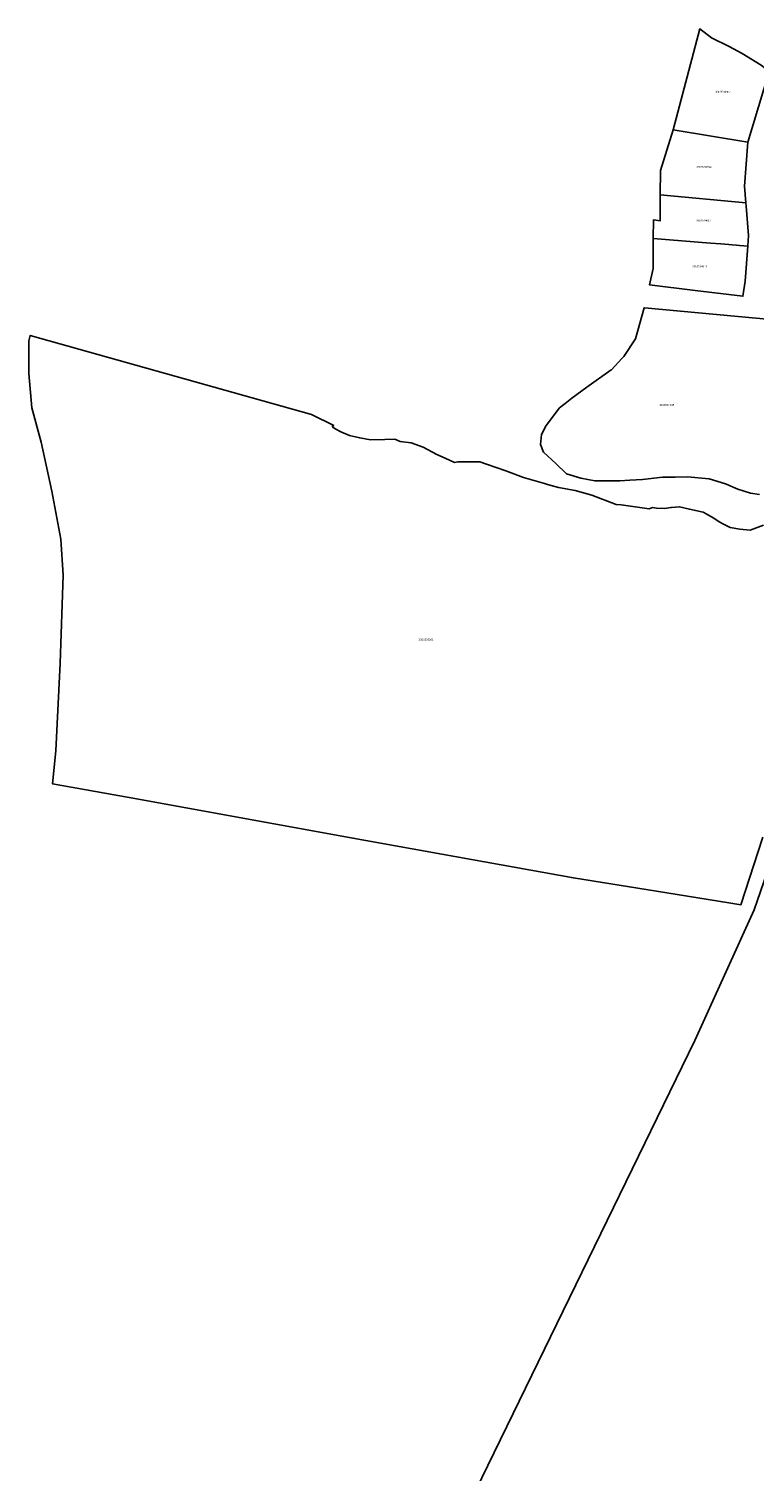
# Model space of a CAD drawing. Units: metres. Extents: x 492739 to 506000, y 9971467 to 9979861.
# Drawn here: x 495975 to 496208, y 9975208 to 9975671 of the extents above; entities that cross this region are included whole.
import ezdxf
from ezdxf.enums import TextEntityAlignment as Align

# ---------------------------------------------------------------- set-up
doc = ezdxf.new("R2010")
doc.units = ezdxf.units.M
doc.header["$MEASUREMENT"] = 0
doc.layers.add('CLAVE_MANUELA_SAENZ', color=7, linetype='Continuous')
doc.layers.add('LOTE_MANUELA_SAENZ', color=5, linetype='Continuous')
doc.styles.add('Arial', font='arial.ttf')

msp = doc.modelspace()

# ---------------------------------------------------------------- linework, layer by layer
at = {"layer": 'LOTE_MANUELA_SAENZ'}
for points in [[(496212.4328, 9975657.6614), (496205.6513, 9975634.9402), (496181.6484, 9975638.8986), (496190.1442, 9975671.3438), (496190.1477, 9975671.3411), (496193.8997, 9975668.4821), (496199.641, 9975665.7093), (496203.812, 9975663.4366), (496209.9032, 9975659.6887), (496210.3851, 9975659.3032)], [(496204.499, 9975620.8012), (496204.9536, 9975615.3919), (496177.4766, 9975617.9438), (496177.5312, 9975625.7788), (496181.647, 9975638.8982), (496205.6513, 9975634.9402)], [(496204.9536, 9975615.3919), (496205.0442, 9975614.3146), (496205.8395, 9975604.8522), (496205.602, 9975601.4587), (496204.3363, 9975601.5635), (496202.9611, 9975601.6774), (496201.9645, 9975601.76), (496200.5829, 9975601.8744), (496199.473, 9975601.9664), (496196.9815, 9975602.1728), (496193.6713, 9975602.447), (496175.245, 9975603.9734), (496175.2901, 9975609.9196), (496177.4183, 9975609.5665), (496177.4766, 9975617.9438)], [(496204.8141, 9975590.1985), (496204.0593, 9975585.3433), (496188.6971, 9975587.2481), (496174.0105, 9975589.0693), (496175.1715, 9975594.2701), (496175.2451, 9975603.9735), (496193.6713, 9975602.4471), (496196.9815, 9975602.1729), (496199.4731, 9975601.9665), (496200.5829, 9975601.8745), (496201.9645, 9975601.7601), (496202.9611, 9975601.6775), (496204.3363, 9975601.5635), (496205.6021, 9975601.4587)]]:
    msp.add_lwpolyline(points, close=True, dxfattribs=at)
for points in [[(496209.4212, 9975521.6404), (496206.4721, 9975522.0401), (496202.3711, 9975523.3231), (496198.4647, 9975525.0791), (496193.2135, 9975526.6307), (496186.2041, 9975527.2611), (496182.2421, 9975527.2497), (496178.1739, 9975527.2379), (496171.7929, 9975526.4882), (496167.6997, 9975526.1926), (496164.4534, 9975526.0295), (496156.44, 9975526.0348), (496151.9023, 9975526.839), (496147.2945, 9975528.2173), (496143.8596, 9975531.5916), (496139.9424, 9975535.2625), (496139.0022, 9975537.66), (496139.2829, 9975540.8663), (496140.7661, 9975543.8564), (496140.7697, 9975543.8603), (496145.0916, 9975549.4989), (496146.8776, 9975550.8986), (496149.0369, 9975552.5909), (496153.9036, 9975556.1448), (496153.9103, 9975556.1497), (496161.7464, 9975561.698), (496161.7496, 9975561.7005), (496165.1532, 9975565.3584), (496165.7477, 9975565.9973), (496165.7499, 9975566.0001), (496169.5494, 9975571.6888), (496172.3543, 9975581.6539), (496172.3582, 9975581.6535), (496212.8621, 9975577.9315)], [(496210.3885, 9975411.4827), (496203.3389, 9975389.7415), (496199.5627, 9975390.3289), (496176.2245, 9975394.0785), (496149.5371, 9975398.3663), (496078.6859, 9975411.1723), (496009.8027, 9975423.6225), (495982.1215, 9975428.6257), (495983.1715, 9975439.2257), (495984.6167, 9975467.3805), (495985.5517, 9975495.6755), (495984.8017, 9975507.2453), (495981.8719, 9975522.7153), (495978.4821, 9975538.4353), (495975.4921, 9975549.4551), (495974.5321, 9975560.5151), (495974.5421, 9975570.9851), (495974.986, 9975572.7715), (496065.3774, 9975547.3091), (496072.5423, 9975543.7817), (496072.1141, 9975543.6147), (496072.1053, 9975543.5091), (496072.2551, 9975543.2535), (496072.6957, 9975542.9187), (496073.1519, 9975542.5991), (496074.8299, 9975541.8001), (496077.5467, 9975540.6015), (496080.8625, 9975539.8025), (496084.3783, 9975539.1633), (496088.9329, 9975539.2831), (496092.2011, 9975539.4191), (496093.8315, 9975538.6945), (496097.3641, 9975538.2415), (496101.2589, 9975536.8829), (496105.6975, 9975534.5279), (496108.3241, 9975533.2597), (496111.3133, 9975531.9011), (496112.4003, 9975532.0823), (496116.3859, 9975532.0823), (496119.4655, 9975532.0823), (496121.6393, 9975531.3575), (496127.7987, 9975529.1837), (496133.5053, 9975527.1003), (496140.2569, 9975525.1921), (496141.2607, 9975524.8896), (496144.7389, 9975523.8413), (496150.1419, 9975522.8589), (496155.5167, 9975521.4329), (496163.2811, 9975518.4383), (496164.9389, 9975518.2541), (496173.8969, 9975517.0545), (496174.9645, 9975517.3941), (496176.2747, 9975517.2001), (496178.7981, 9975517.1515), (496180.8847, 9975517.3941), (496181.1169, 9975517.4181), (496183.6993, 9975517.6853), (496186.8537, 9975516.8603), (496191.2699, 9975515.9394), (496192.4581, 9975515.3253), (496194.5039, 9975514.1107), (496196.6135, 9975512.7041), (496197.8211, 9975512.0771), (496199.9377, 9975510.9781), (496203.0703, 9975510.5307), (496206.3945, 9975510.1471), (496210.6137, 9975511.7453)], [(496116.0471, 9975197.0907), (496188.6031, 9975346.0999), (496207.6087, 9975388.1129), (496220.8959, 9975426.5581)]]:
    msp.add_lwpolyline(points, dxfattribs=at)

# ---------------------------------------------------------------- texts
at = {"layer": 'CLAVE_MANUELA_SAENZ', "color": 7, "style": 'Arial'}
for s, p in [('4000504002', (496197.6441, 9975650.5802)), ('3000504018', (496191.5058, 9975626.4436)), ('3000504017', (496191.4094, 9975609.1916)), ('3000504016', (496190.1475, 9975594.4349)), ('3000504015', (496179.5929, 9975549.8908)), ('3000506001', (496102.2038, 9975474.4355))]:
    msp.add_text(s, height=0.635, dxfattribs=at).set_placement(p, align=Align.BOTTOM_CENTER)

doc.saveas('drawing.dxf')
